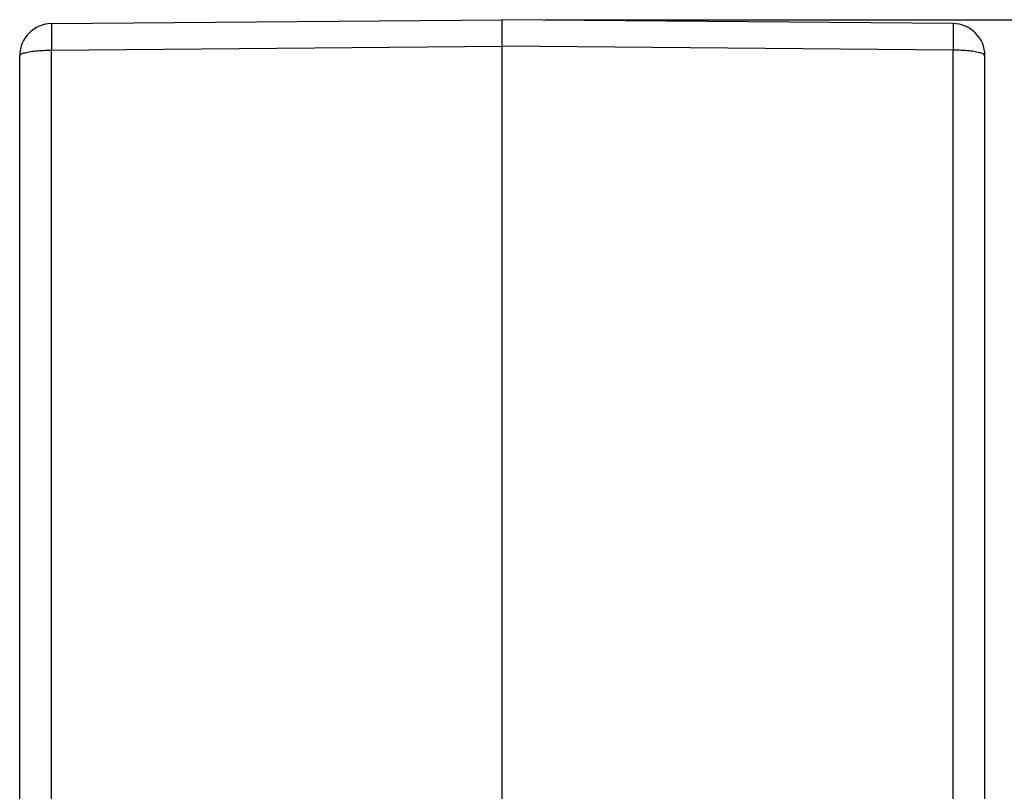
# Model space of a CAD drawing. Units: millimetres. Extents: x -40 to 257, y -30 to 180.
# Drawn here: x 116 to 139, y 65 to 83 of the extents above; entities that cross this region are included whole.
import ezdxf

# ---------------------------------------------------------------- set-up
doc = ezdxf.new("R2010")
doc.units = ezdxf.units.MM
doc.layers.add('1', color=7, linetype='Continuous')
doc.styles.add('CONVERTER_11', font='simplex.shx', dxfattribs={"width": 0.95})
doc.dimstyles.new('ME10_DIM_12', dxfattribs={"dimtxt": 7, "dimasz": 7, "dimexe": 4, "dimexo": 2, "dimgap": 3, "dimtad": 1, "dimdec": 0, "dimdsep": 46, "dimtxsty": 'CONVERTER_11', "dimsah": 1, "dimcen": 0.09, "dimclrd": 7, "dimclre": 7, "dimclrt": 7, "dimadec": 0, "dimazin": 0, "dimtfac": 1, "dimtdec": 4, "dimtix": 1, "dimtmove": 0, "dimatfit": 3, "dimfxl": 1, "dimtolj": 1, "dimtzin": 0, "dimarcsym": 0})

# ---------------------------------------------------------------- blocks, each defined once
blk = doc.blocks.new('23509_F__9', base_point=(231.7, 90.979))
at = {"color": 7, "linetype": 'Continuous'}
for p, q in [((233.187, 166.546), (254.2, 166.729)), ((254.2, 165.49), (254.2, 166.729)), ((275.213, 166.546), (254.2, 166.729)), ((233.187, 165.307), (254.2, 165.49)), ((233.187, 129.503), (233.187, 165.307)), ((254.2, 123.805), (254.2, 165.49)), ((275.213, 165.307), (254.2, 165.49)), ((275.213, 129.503), (275.213, 165.307)), ((231.7, 129.889), (231.7, 165.046)), ((276.7, 129.889), (276.7, 165.046))]:
    blk.add_line(p, q, dxfattribs=at)
for centre, start, end in [((233.2, 165.046), 90.5, 180), ((275.2, 165.046), 0, 89.5)]:
    blk.add_arc(centre, 1.5, start, end, dxfattribs=at)
for points, knots in [([(233.187, 166.546), (233.187, 166.545), (233.186, 166.542), (233.186, 166.534), (233.185, 166.522), (233.185, 166.504), (233.184, 166.481), (233.184, 166.454), (233.184, 166.422), (233.183, 166.385), (233.183, 166.344), (233.183, 166.298), (233.183, 166.248), (233.183, 166.194), (233.183, 166.136), (233.183, 166.074), (233.183, 166.009), (233.183, 165.941), (233.184, 165.87), (233.184, 165.79), (233.184, 165.703), (233.185, 165.607), (233.186, 165.509), (233.186, 165.409), (233.187, 165.341), (233.187, 165.307)], [0, 0, 0, 0, 0.002624, 0.010259, 0.022908, 0.040539, 0.063116, 0.090601, 0.122867, 0.159738, 0.201105, 0.246857, 0.296883, 0.351072, 0.40916, 0.470841, 0.535948, 0.604308, 0.675754, 0.750115, 0.842667, 0.938252, 1.036511, 1.137085, 1.239613, 1.239613, 1.239613, 1.239613]), ([(275.213, 166.546), (275.213, 166.545), (275.214, 166.542), (275.214, 166.534), (275.215, 166.522), (275.215, 166.504), (275.216, 166.481), (275.216, 166.454), (275.216, 166.422), (275.217, 166.385), (275.217, 166.344), (275.217, 166.298), (275.217, 166.248), (275.217, 166.194), (275.217, 166.136), (275.217, 166.074), (275.217, 166.009), (275.217, 165.941), (275.216, 165.87), (275.216, 165.79), (275.216, 165.703), (275.215, 165.607), (275.214, 165.509), (275.214, 165.409), (275.213, 165.341), (275.213, 165.307)], [0, 0, 0, 0, 0.002624, 0.010259, 0.022908, 0.040539, 0.063116, 0.090601, 0.122867, 0.159738, 0.201105, 0.246857, 0.296883, 0.351072, 0.40916, 0.470841, 0.535948, 0.604308, 0.675754, 0.750115, 0.842667, 0.938252, 1.036511, 1.137085, 1.239613, 1.239613, 1.239613, 1.239613]), ([(231.7, 165.046), (231.715, 165.07), (231.76, 165.141), (231.929, 165.183), (232.154, 165.239), (232.459, 165.275), (232.81, 165.301), (233.058, 165.305), (233.187, 165.307)], [0, 0, 0, 0, 0.083969, 0.244855, 0.486847, 0.797357, 1.157109, 1.542887, 1.542887, 1.542887, 1.542887]), ([(276.7, 165.046), (276.685, 165.07), (276.64, 165.141), (276.471, 165.183), (276.246, 165.239), (275.941, 165.275), (275.59, 165.301), (275.342, 165.305), (275.213, 165.307)], [0, 0, 0, 0, 0.083969, 0.244855, 0.486847, 0.797357, 1.157109, 1.542887, 1.542887, 1.542887, 1.542887])]:
    blk.add_open_spline(points, degree=3, knots=knots, dxfattribs=at)
blk = doc.blocks.new('MFV_16_LG40__11', base_point=(231.7, 69.229))
blk.add_blockref('23509_F__9', (231.7, 90.979))
blk = doc.blocks.new('*D24')
at = {"layer": '1', "color": 7, "linetype": 'Continuous'}
for p, q in [((256.2, 166.729), (322.111, 166.729)), ((318.111, 87.979), (318.111, 166.729)), ((241.517, 87.979), (322.111, 87.979))]:
    blk.add_line(p, q, dxfattribs=at)
at = {"layer": '1', "color": 7}
for points in [[(319.033, 159.729), (317.19, 159.729), (318.111, 166.729)], [(317.19, 94.979), (319.033, 94.979), (318.111, 87.979)]]:
    blk.add_solid(points, dxfattribs=at)
at = {"layer": '1', "color": 7, "insert": (315.111, 122.104), "char_height": 7, "attachment_point": 7, "rotation": 90, "line_spacing_factor": 0.60024, "style": 'CONVERTER_11'}
blk.add_mtext('79', dxfattribs=at)
blk = doc.blocks.new('Da_sinistra1', base_point=(268.886, 118))
blk.add_blockref('MFV_16_LG40__11', (231.7, 69.229))
at = {"layer": '1'}
dim = blk.add_linear_dim(base=(318.111, 87.979), p1=(254.2, 166.729), p2=(239.517, 87.979), angle=90, dimstyle='ME10_DIM_12', dxfattribs=at)
dim.commit()
dim.dimension.update_dxf_attribs({"geometry": '*D24', "text_midpoint": (311.611, 127.354), "text_rotation": 90})

msp = doc.modelspace()

# ---------------------------------------------------------------- block references
at = {"xscale": 0.5, "yscale": 0.5, "zscale": 0.5}
msp.add_blockref('Da_sinistra1', (134.443, 59), dxfattribs=at)

doc.saveas('drawing.dxf')
